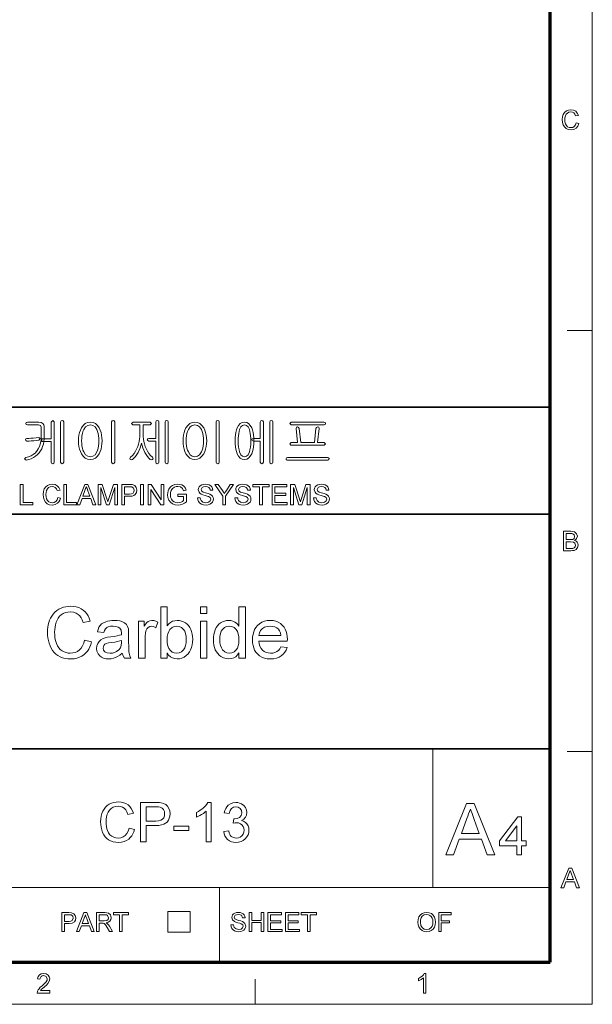
# Model space of a CAD drawing. Extents: x 8 to 292, y 8 to 202.
# Drawn here: x 241 to 292, y 8 to 95 of the extents above; entities that cross this region are included whole.
import ezdxf

# ---------------------------------------------------------------- set-up
doc = ezdxf.new("R2010")
doc.units = 0

msp = doc.modelspace()

# ---------------------------------------------------------------- linework, layer by layer
at = {"color": 11, "lineweight": 13}
for p, q in [((291.788, 7.5), (291.788, 202.012)), ((7.5, 7.5), (291.788, 7.5))]:
    msp.add_line(p, q, dxfattribs=at)
at = {"color": 150, "lineweight": 70}
for p, q in [((288.047, 11.241), (288.047, 198.272)), ((11.241, 11.241), (288.047, 11.241))]:
    msp.add_line(p, q, dxfattribs=at)
at = {"color": 7, "lineweight": 13, "ltscale": 0.05611}
for p, q in [((289.543, 67.35), (291.788, 67.35)), ((289.543, 29.944), (291.788, 29.944))]:
    msp.add_line(p, q, dxfattribs=at)
at = {"color": 7, "lineweight": 35}
for p, q in [((117.474, 60.517), (288.047, 60.517)), ((202.761, 51.041), (288.047, 51.041)), ((117.474, 30.193), (288.047, 30.193))]:
    msp.add_line(p, q, dxfattribs=at)
at = {"color": 7, "lineweight": 13, "ltscale": 0.307978}
msp.add_line((277.623, 17.874), (277.623, 30.193), dxfattribs=at)
at = {"color": 7, "lineweight": 13}
msp.add_line((202.761, 17.874), (288.047, 17.874), dxfattribs=at)
at = {"color": 7, "lineweight": 13, "ltscale": 0.165834}
msp.add_line((258.671, 11.241), (258.671, 17.874), dxfattribs=at)
at = {"color": 7, "lineweight": 13, "ltscale": 0.045576}
for p, q in [((254.104, 13.921), (254.104, 15.744)), ((256.091, 13.921), (256.091, 15.744))]:
    msp.add_line(p, q, dxfattribs=at)
at = {"color": 7, "lineweight": 13, "ltscale": 0.049662}
for p, q in [((254.104, 15.744), (256.091, 15.744)), ((254.104, 13.921), (256.091, 13.921))]:
    msp.add_line(p, q, dxfattribs=at)
at = {"color": 7, "lineweight": 13, "ltscale": 0.056109}
msp.add_line((261.862, 7.5), (261.862, 9.744), dxfattribs=at)
at = {"color": 7, "lineweight": 13}
for points in [[(290.356, 85.795), (290.596, 85.737), (290.498, 85.491), (290.344, 85.31), (290.141, 85.2), (289.898, 85.163), (289.651, 85.191), (289.454, 85.276), (289.304, 85.415), (289.194, 85.605), (289.127, 85.827), (289.105, 86.066), (289.13, 86.318), (289.204, 86.535), (289.325, 86.711), (289.487, 86.839), (289.68, 86.917), (289.891, 86.943), (290.121, 86.91), (290.311, 86.812), (290.455, 86.654), (290.548, 86.443), (290.308, 86.39), (290.239, 86.553), (290.146, 86.665), (290.026, 86.729), (289.879, 86.751), (289.709, 86.727), (289.57, 86.655), (289.465, 86.543), (289.396, 86.399), (289.358, 86.236), (289.345, 86.067), (289.361, 85.861), (289.406, 85.683), (289.484, 85.539), (289.596, 85.437), (289.73, 85.376), (289.875, 85.356), (290.044, 85.383), (290.184, 85.466), (290.29, 85.604)], [(242.65, 59.199), (241.629, 59.199), (241.522, 59.167), (241.49, 59.084), (241.522, 59.002), (241.632, 58.966), (242.598, 58.966), (242.787, 58.91), (242.843, 58.749), (242.843, 57.924), (242.833, 57.68), (242.803, 57.449), (242.753, 57.233), (242.683, 57.032), (242.593, 56.844), (242.483, 56.671), (242.327, 56.482), (242.149, 56.328), (241.949, 56.208), (241.728, 56.123), (241.485, 56.072), (241.35, 55.937), (241.504, 55.839), (241.741, 55.882), (241.96, 55.952), (242.164, 56.047), (242.35, 56.168), (242.52, 56.315), (242.674, 56.487), (242.793, 56.658), (242.894, 56.843), (242.976, 57.042), (243.04, 57.255), (243.086, 57.481), (243.114, 57.722), (243.123, 57.976), (243.123, 58.818), (243.089, 58.969), (242.988, 59.093), (242.836, 59.173)], [(243.73, 59.214), (243.73, 57.706), (242.89, 57.706), (242.89, 57.472), (243.73, 57.472), (243.73, 55.648), (243.773, 55.544), (243.867, 55.512), (243.962, 55.544), (244.01, 55.649), (244.01, 59.216), (243.867, 59.339)], [(244.85, 55.654), (244.85, 59.216), (244.801, 59.307), (244.71, 59.339), (244.613, 59.307), (244.57, 59.211), (244.57, 55.654), (244.613, 55.549), (244.71, 55.512), (244.801, 55.549)], [(247.213, 59.199), (246.974, 59.168), (246.761, 59.073), (246.576, 58.916), (246.418, 58.697), (246.324, 58.503), (246.25, 58.29), (246.198, 58.058), (246.167, 57.807), (246.156, 57.538), (246.167, 57.272), (246.198, 57.024), (246.25, 56.795), (246.324, 56.585), (246.418, 56.392), (246.576, 56.171), (246.761, 56.012), (246.974, 55.917), (247.213, 55.886), (247.448, 55.917), (247.656, 56.012), (247.839, 56.171), (247.994, 56.392), (248.089, 56.585), (248.162, 56.795), (248.214, 57.024), (248.246, 57.272), (248.256, 57.538), (248.246, 57.807), (248.214, 58.058), (248.162, 58.29), (248.089, 58.503), (247.994, 58.697), (247.839, 58.916), (247.656, 59.073), (247.448, 59.168)], [(247.211, 58.966), (247.436, 58.918), (247.628, 58.775), (247.785, 58.537), (247.854, 58.371), (247.907, 58.189), (247.946, 57.99), (247.969, 57.773), (247.976, 57.54), (247.969, 57.311), (247.946, 57.098), (247.907, 56.901), (247.854, 56.719), (247.785, 56.552), (247.628, 56.311), (247.436, 56.167), (247.211, 56.119), (246.98, 56.167), (246.785, 56.311), (246.627, 56.552), (246.559, 56.719), (246.505, 56.901), (246.467, 57.098), (246.444, 57.311), (246.436, 57.54), (246.444, 57.773), (246.467, 57.99), (246.505, 58.189), (246.559, 58.371), (246.627, 58.537), (246.785, 58.775), (246.98, 58.918)], [(249.376, 55.654), (249.376, 59.216), (249.33, 59.311), (249.236, 59.339), (249.139, 59.311), (249.096, 59.216), (249.096, 55.654), (249.139, 55.549), (249.236, 55.512), (249.33, 55.549)], [(252.526, 59.199), (251.001, 59.199), (250.873, 59.084), (250.996, 58.966), (251.616, 58.966), (251.616, 58.164), (251.609, 57.926), (251.585, 57.695), (251.547, 57.472), (251.492, 57.256), (251.423, 57.048), (251.338, 56.847), (251.223, 56.624), (251.094, 56.423), (250.95, 56.242), (250.791, 56.081), (250.727, 55.976), (250.759, 55.885), (250.841, 55.844), (250.946, 55.881), (251.083, 56.011), (251.212, 56.16), (251.334, 56.327), (251.447, 56.514), (251.553, 56.718), (251.64, 56.923), (251.709, 57.13), (251.758, 57.339), (251.804, 57.133), (251.87, 56.927), (251.955, 56.721), (252.06, 56.514), (252.169, 56.331), (252.284, 56.164), (252.406, 56.014), (252.534, 55.881), (252.635, 55.848), (252.73, 55.894), (252.776, 55.98), (252.73, 56.081), (252.565, 56.245), (252.417, 56.428), (252.285, 56.63), (252.17, 56.851), (252.086, 57.052), (252.018, 57.261), (251.965, 57.477), (251.927, 57.7), (251.904, 57.93), (251.896, 58.168), (251.896, 58.966), (252.526, 58.966), (252.635, 59.084)], [(253.016, 59.211), (253.016, 57.752), (252.404, 57.752), (252.305, 57.717), (252.27, 57.636), (252.305, 57.559), (252.409, 57.519), (253.016, 57.519), (253.016, 55.654), (253.059, 55.549), (253.156, 55.512), (253.25, 55.549), (253.296, 55.654), (253.296, 59.22), (253.25, 59.311), (253.156, 59.339), (253.059, 59.307)], [(254.136, 55.654), (254.136, 59.216), (254.088, 59.307), (253.996, 59.339), (253.9, 59.307), (253.856, 59.211), (253.856, 55.654), (253.9, 55.549), (253.996, 55.512), (254.088, 55.549)], [(256.499, 59.199), (256.26, 59.168), (256.048, 59.073), (255.863, 58.916), (255.705, 58.697), (255.61, 58.503), (255.537, 58.29), (255.485, 58.058), (255.453, 57.807), (255.443, 57.538), (255.453, 57.272), (255.485, 57.024), (255.537, 56.795), (255.61, 56.585), (255.705, 56.392), (255.863, 56.171), (256.048, 56.012), (256.26, 55.917), (256.499, 55.886), (256.735, 55.917), (256.943, 56.012), (257.125, 56.171), (257.281, 56.392), (257.375, 56.585), (257.449, 56.795), (257.501, 57.024), (257.532, 57.272), (257.543, 57.538), (257.532, 57.807), (257.501, 58.058), (257.449, 58.29), (257.375, 58.503), (257.281, 58.697), (257.125, 58.916), (256.943, 59.073), (256.735, 59.168)], [(256.497, 58.966), (256.723, 58.918), (256.915, 58.775), (257.072, 58.537), (257.141, 58.371), (257.194, 58.189), (257.232, 57.99), (257.255, 57.773), (257.263, 57.54), (257.255, 57.311), (257.232, 57.098), (257.194, 56.901), (257.141, 56.719), (257.072, 56.552), (256.915, 56.311), (256.723, 56.167), (256.497, 56.119), (256.267, 56.167), (256.072, 56.311), (255.914, 56.552), (255.845, 56.719), (255.792, 56.901), (255.753, 57.098), (255.731, 57.311), (255.723, 57.54), (255.731, 57.773), (255.753, 57.99), (255.792, 58.189), (255.845, 58.371), (255.914, 58.537), (256.072, 58.775), (256.267, 58.918)], [(258.663, 55.654), (258.663, 59.216), (258.616, 59.311), (258.523, 59.339), (258.425, 59.311), (258.383, 59.216), (258.383, 55.654), (258.425, 55.549), (258.523, 55.512), (258.616, 55.549)], [(260.901, 59.199), (260.703, 59.168), (260.53, 59.073), (260.382, 58.916), (260.258, 58.697), (260.188, 58.507), (260.133, 58.296), (260.094, 58.064), (260.071, 57.812), (260.063, 57.538), (260.071, 57.268), (260.094, 57.018), (260.133, 56.789), (260.188, 56.58), (260.258, 56.392), (260.382, 56.171), (260.53, 56.012), (260.703, 55.917), (260.901, 55.886), (261.098, 55.917), (261.27, 56.012), (261.419, 56.171), (261.542, 56.392), (261.615, 56.58), (261.671, 56.789), (261.711, 57.018), (261.735, 57.268), (261.743, 57.538), (261.735, 57.812), (261.711, 58.064), (261.671, 58.296), (261.615, 58.507), (261.542, 58.697), (261.419, 58.916), (261.27, 59.073), (261.098, 59.168)], [(260.901, 58.966), (261.075, 58.918), (261.219, 58.775), (261.332, 58.537), (261.379, 58.377), (261.416, 58.198), (261.442, 57.998), (261.458, 57.779), (261.463, 57.54), (261.455, 57.25), (261.43, 56.989), (261.389, 56.756), (261.332, 56.552), (261.219, 56.311), (261.075, 56.167), (260.901, 56.119), (260.725, 56.167), (260.581, 56.311), (260.469, 56.552), (260.414, 56.756), (260.374, 56.989), (260.351, 57.25), (260.343, 57.54), (260.348, 57.778), (260.363, 57.996), (260.388, 58.196), (260.424, 58.376), (260.469, 58.537), (260.581, 58.775), (260.725, 58.918)], [(262.303, 59.211), (262.303, 57.752), (261.691, 57.752), (261.592, 57.717), (261.556, 57.636), (261.592, 57.559), (261.695, 57.519), (262.303, 57.519), (262.303, 55.654), (262.345, 55.549), (262.443, 55.512), (262.536, 55.549), (262.583, 55.654), (262.583, 59.22), (262.536, 59.311), (262.443, 59.339), (262.345, 59.307)], [(263.423, 55.654), (263.423, 59.216), (263.375, 59.307), (263.283, 59.339), (263.187, 59.307), (263.143, 59.211), (263.143, 55.654), (263.187, 55.549), (263.283, 55.512), (263.375, 55.549)], [(267.958, 59.199), (265.039, 59.199), (264.916, 59.082), (265.039, 58.966), (267.976, 58.966), (268.063, 59.006), (268.09, 59.082), (268.057, 59.163)], [(267.969, 57.379), (267.39, 57.379), (267.53, 58.635), (267.491, 58.746), (267.399, 58.779), (267.298, 58.732), (267.25, 58.637), (267.11, 57.379), (265.896, 57.379), (265.756, 58.637), (265.699, 58.732), (265.599, 58.779), (265.51, 58.747), (265.476, 58.64), (265.616, 57.379), (265.037, 57.379), (264.916, 57.264), (265.021, 57.146), (267.98, 57.146), (268.09, 57.264)], [(242.623, 57.846), (242.388, 57.816), (242.14, 57.788), (241.93, 57.768), (241.745, 57.756), (241.584, 57.752), (241.475, 57.717), (241.443, 57.636), (241.475, 57.559), (241.584, 57.519), (241.768, 57.523), (241.967, 57.535), (242.182, 57.555), (242.429, 57.582), (242.65, 57.612), (242.76, 57.757)], [(268.274, 56.072), (264.727, 56.072), (264.626, 56.04), (264.59, 55.958), (264.612, 55.875), (264.69, 55.839), (268.311, 55.839), (268.389, 55.875), (268.416, 55.958), (268.375, 56.04)], [(240.994, 51.866), (240.994, 53.666), (241.244, 53.666), (241.244, 52.066), (242.119, 52.066), (242.119, 51.866)], [(244.319, 52.497), (244.569, 52.437), (244.507, 52.259), (244.42, 52.111), (244.307, 51.993), (244.096, 51.879), (243.843, 51.841), (243.586, 51.87), (243.382, 51.958), (243.226, 52.102), (243.112, 52.299), (243.042, 52.531), (243.019, 52.779), (243.045, 53.041), (243.122, 53.266), (243.247, 53.449), (243.416, 53.583), (243.617, 53.664), (243.836, 53.691), (244.075, 53.656), (244.272, 53.554), (244.423, 53.39), (244.519, 53.171), (244.269, 53.116), (244.198, 53.285), (244.101, 53.401), (243.976, 53.468), (243.824, 53.491), (243.647, 53.466), (243.503, 53.391), (243.393, 53.275), (243.321, 53.125), (243.282, 52.955), (243.269, 52.78), (243.285, 52.566), (243.333, 52.38), (243.414, 52.231), (243.53, 52.125), (243.669, 52.062), (243.82, 52.041), (243.995, 52.069), (244.141, 52.156), (244.251, 52.298)], [(244.844, 51.866), (244.844, 53.666), (245.094, 53.666), (245.094, 52.066), (245.969, 52.066), (245.969, 51.866)], [(246.005, 51.866), (246.719, 53.666), (246.994, 53.666), (247.708, 51.866), (247.444, 51.866), (247.242, 52.416), (246.471, 52.416), (246.269, 51.866)], [(246.544, 52.616), (247.168, 52.616), (246.991, 53.101), (246.915, 53.305), (246.857, 53.466), (246.796, 53.3), (246.734, 53.132)], [(247.898, 51.866), (247.898, 53.666), (248.269, 53.666), (248.678, 52.399), (248.727, 52.244), (248.76, 52.133), (248.797, 52.254), (248.85, 52.421), (249.255, 53.666), (249.623, 53.666), (249.623, 51.866), (249.373, 51.866), (249.373, 53.391), (248.884, 51.866), (248.633, 51.866), (248.148, 53.391), (248.148, 51.866)], [(249.998, 51.866), (249.998, 53.666), (250.665, 53.666), (250.82, 53.661), (250.934, 53.649), (251.152, 53.566), (251.294, 53.395), (251.348, 53.154), (251.313, 52.945), (251.206, 52.772), (251.087, 52.685), (250.916, 52.633), (250.695, 52.616), (250.248, 52.616), (250.248, 51.866)], [(250.248, 52.816), (250.692, 52.816), (250.881, 52.837), (251.005, 52.902), (251.075, 53.007), (251.098, 53.147), (251.043, 53.342), (250.9, 53.449), (250.688, 53.466), (250.248, 53.466)], [(251.673, 51.866), (251.673, 53.666), (251.923, 53.666), (251.923, 51.866)], [(252.348, 51.866), (252.348, 53.666), (252.613, 53.666), (253.498, 52.306), (253.498, 53.666), (253.748, 53.666), (253.748, 51.866), (253.483, 51.866), (252.598, 53.225), (252.598, 51.866)], [(254.973, 52.591), (254.973, 52.791), (255.748, 52.791), (255.748, 52.122), (255.569, 51.999), (255.383, 51.911), (255.193, 51.858), (254.998, 51.841), (254.743, 51.869), (254.513, 51.953), (254.322, 52.091), (254.184, 52.28), (254.101, 52.506), (254.073, 52.757), (254.085, 52.927), (254.122, 53.09), (254.183, 53.245), (254.318, 53.442), (254.501, 53.581), (254.724, 53.663), (254.979, 53.691), (255.166, 53.675), (255.333, 53.628), (255.475, 53.554), (255.582, 53.455), (255.661, 53.326), (255.719, 53.164), (255.489, 53.106), (255.39, 53.32), (255.219, 53.444), (254.974, 53.491), (254.823, 53.478), (254.694, 53.441), (254.504, 53.309), (254.391, 53.13), (254.34, 52.955), (254.323, 52.766), (254.343, 52.544), (254.405, 52.361), (254.506, 52.219), (254.644, 52.119), (254.806, 52.06), (254.977, 52.041), (255.129, 52.056), (255.277, 52.103), (255.405, 52.168), (255.498, 52.237), (255.498, 52.591)], [(256.723, 52.491), (256.973, 52.491), (256.998, 52.357), (257.043, 52.25), (257.214, 52.099), (257.338, 52.055), (257.476, 52.041), (257.703, 52.084), (257.85, 52.205), (257.898, 52.361), (257.852, 52.502), (257.699, 52.605), (257.59, 52.641), (257.398, 52.694), (257.198, 52.752), (257.062, 52.807), (256.946, 52.882), (256.863, 52.973), (256.798, 53.196), (256.817, 53.328), (256.875, 53.45), (256.969, 53.554), (257.099, 53.629), (257.255, 53.675), (257.426, 53.691), (257.613, 53.675), (257.777, 53.628), (257.911, 53.55), (258.01, 53.442), (258.073, 53.312), (258.098, 53.166), (257.848, 53.166), (257.81, 53.307), (257.731, 53.408), (257.607, 53.47), (257.436, 53.491), (257.261, 53.471), (257.141, 53.411), (257.048, 53.218), (257.114, 53.057), (257.23, 52.993), (257.451, 52.928), (257.683, 52.866), (257.834, 52.813), (257.974, 52.731), (258.071, 52.631), (258.129, 52.512), (258.148, 52.376), (258.128, 52.238), (258.066, 52.107), (257.966, 51.995), (257.831, 51.911), (257.668, 51.858), (257.486, 51.841), (257.263, 51.86), (257.079, 51.916), (256.932, 52.012), (256.821, 52.145), (256.75, 52.308)], [(258.973, 51.866), (258.973, 52.628), (258.273, 53.666), (258.569, 53.666), (258.934, 53.124), (259.029, 52.983), (259.113, 52.859), (259.188, 52.978), (259.289, 53.135), (259.627, 53.666), (259.923, 53.666), (259.223, 52.628), (259.223, 51.866)], [(260.048, 52.491), (260.298, 52.491), (260.323, 52.357), (260.368, 52.25), (260.539, 52.099), (260.663, 52.055), (260.801, 52.041), (261.028, 52.084), (261.175, 52.205), (261.223, 52.361), (261.177, 52.502), (261.024, 52.605), (260.915, 52.641), (260.723, 52.694), (260.523, 52.752), (260.387, 52.807), (260.271, 52.882), (260.188, 52.973), (260.123, 53.196), (260.142, 53.328), (260.2, 53.45), (260.294, 53.554), (260.424, 53.629), (260.58, 53.675), (260.751, 53.691), (260.938, 53.675), (261.102, 53.628), (261.236, 53.55), (261.335, 53.442), (261.398, 53.312), (261.423, 53.166), (261.173, 53.166), (261.135, 53.307), (261.056, 53.408), (260.932, 53.47), (260.761, 53.491), (260.586, 53.471), (260.466, 53.411), (260.373, 53.218), (260.439, 53.057), (260.555, 52.993), (260.776, 52.928), (261.008, 52.866), (261.159, 52.813), (261.299, 52.731), (261.396, 52.631), (261.454, 52.512), (261.473, 52.376), (261.452, 52.238), (261.391, 52.107), (261.291, 51.995), (261.156, 51.911), (260.993, 51.858), (260.811, 51.841), (260.588, 51.86), (260.404, 51.916), (260.257, 52.012), (260.146, 52.145), (260.075, 52.308)], [(262.248, 51.866), (262.248, 53.466), (261.648, 53.466), (261.648, 53.666), (263.098, 53.666), (263.098, 53.466), (262.498, 53.466), (262.498, 51.866)], [(263.348, 51.866), (263.348, 53.666), (264.648, 53.666), (264.648, 53.466), (263.598, 53.466), (263.598, 52.891), (264.573, 52.891), (264.573, 52.691), (263.598, 52.691), (263.598, 52.066), (264.698, 52.066), (264.698, 51.866)], [(264.998, 51.866), (264.998, 53.666), (265.369, 53.666), (265.778, 52.399), (265.827, 52.244), (265.86, 52.133), (265.897, 52.254), (265.95, 52.421), (266.355, 53.666), (266.723, 53.666), (266.723, 51.866), (266.473, 51.866), (266.473, 53.391), (265.984, 51.866), (265.733, 51.866), (265.248, 53.391), (265.248, 51.866)], [(267.023, 52.491), (267.273, 52.491), (267.298, 52.357), (267.343, 52.25), (267.514, 52.099), (267.638, 52.055), (267.776, 52.041), (268.003, 52.084), (268.15, 52.205), (268.198, 52.361), (268.152, 52.502), (267.999, 52.605), (267.89, 52.641), (267.698, 52.694), (267.498, 52.752), (267.362, 52.807), (267.246, 52.882), (267.163, 52.973), (267.098, 53.196), (267.117, 53.328), (267.175, 53.45), (267.269, 53.554), (267.399, 53.629), (267.555, 53.675), (267.726, 53.691), (267.913, 53.675), (268.077, 53.628), (268.211, 53.55), (268.31, 53.442), (268.373, 53.312), (268.398, 53.166), (268.148, 53.166), (268.11, 53.307), (268.031, 53.408), (267.907, 53.47), (267.736, 53.491), (267.561, 53.471), (267.441, 53.411), (267.348, 53.218), (267.414, 53.057), (267.53, 52.993), (267.751, 52.928), (267.983, 52.866), (268.134, 52.813), (268.274, 52.731), (268.371, 52.631), (268.429, 52.512), (268.448, 52.376), (268.427, 52.238), (268.366, 52.107), (268.266, 51.995), (268.131, 51.911), (267.968, 51.858), (267.786, 51.841), (267.563, 51.86), (267.379, 51.916), (267.232, 52.012), (267.121, 52.145), (267.05, 52.308)], [(289.233, 47.781), (289.233, 49.513), (289.884, 49.513), (290.063, 49.5), (290.203, 49.46), (290.391, 49.297), (290.459, 49.066), (290.395, 48.855), (290.315, 48.765), (290.203, 48.695), (290.343, 48.633), (290.446, 48.539), (290.51, 48.419), (290.532, 48.279), (290.48, 48.055), (290.354, 47.895), (290.166, 47.81), (290.04, 47.788), (289.888, 47.781)], [(289.473, 48.767), (289.836, 48.767), (290.048, 48.789), (290.176, 48.88), (290.219, 49.04), (290.179, 49.2), (290.064, 49.295), (289.963, 49.314), (289.809, 49.32), (289.473, 49.32)], [(289.473, 47.973), (289.893, 47.973), (290.044, 47.982), (290.173, 48.029), (290.258, 48.127), (290.291, 48.274), (290.242, 48.444), (290.107, 48.545), (289.861, 48.575), (289.473, 48.575)], [(246.696, 39.837), (247.328, 39.686), (247.258, 39.45), (247.172, 39.234), (247.069, 39.038), (246.951, 38.86), (246.816, 38.702), (246.664, 38.564), (246.464, 38.425), (246.247, 38.316), (246.013, 38.239), (245.761, 38.193), (245.493, 38.177), (245.217, 38.189), (244.962, 38.225), (244.729, 38.284), (244.518, 38.368), (244.327, 38.475), (244.156, 38.605), (244.003, 38.756), (243.866, 38.928), (243.747, 39.122), (243.644, 39.337), (243.56, 39.566), (243.494, 39.802), (243.447, 40.044), (243.419, 40.293), (243.41, 40.549), (243.417, 40.78), (243.439, 41), (243.475, 41.211), (243.526, 41.411), (243.591, 41.601), (243.671, 41.782), (243.784, 41.982), (243.915, 42.162), (244.064, 42.322), (244.23, 42.461), (244.414, 42.581), (244.61, 42.679), (244.815, 42.755), (245.027, 42.81), (245.247, 42.843), (245.474, 42.854), (245.728, 42.84), (245.966, 42.798), (246.186, 42.73), (246.39, 42.633), (246.578, 42.509), (246.746, 42.36), (246.892, 42.189), (247.017, 41.995), (247.12, 41.779), (247.201, 41.54), (246.569, 41.401), (246.488, 41.632), (246.39, 41.829), (246.275, 41.992), (246.144, 42.122), (245.942, 42.248), (245.709, 42.323), (245.444, 42.348), (245.211, 42.332), (244.998, 42.285), (244.805, 42.207), (244.632, 42.097), (244.481, 41.961), (244.355, 41.803), (244.252, 41.624), (244.174, 41.424), (244.116, 41.211), (244.075, 40.995), (244.05, 40.775), (244.042, 40.553), (244.048, 40.327), (244.067, 40.113), (244.099, 39.911), (244.144, 39.72), (244.202, 39.542), (244.293, 39.34), (244.407, 39.165), (244.543, 39.017), (244.701, 38.897), (244.873, 38.803), (245.053, 38.736), (245.24, 38.696), (245.434, 38.683), (245.664, 38.701), (245.876, 38.755), (246.07, 38.846), (246.245, 38.974), (246.398, 39.137), (246.524, 39.335), (246.624, 39.568)], [(254.026, 38.24), (253.458, 38.24), (253.458, 42.79), (254.026, 42.79), (254.026, 41.101), (254.174, 41.277), (254.337, 41.414), (254.516, 41.512), (254.71, 41.57), (254.92, 41.59), (255.117, 41.576), (255.307, 41.536), (255.49, 41.468), (255.658, 41.376), (255.805, 41.263), (255.932, 41.127), (256.039, 40.971), (256.129, 40.794), (256.203, 40.597), (256.258, 40.385), (256.29, 40.164), (256.301, 39.933), (256.29, 39.664), (256.256, 39.416), (256.199, 39.189), (256.12, 38.983), (256.018, 38.799), (255.894, 38.635), (255.725, 38.47), (255.542, 38.342), (255.346, 38.251), (255.138, 38.196), (254.916, 38.177), (254.699, 38.199), (254.502, 38.263), (254.324, 38.37), (254.165, 38.52), (254.026, 38.713)], [(256.996, 42.222), (256.996, 42.79), (257.565, 42.79), (257.565, 42.222)], [(260.409, 38.24), (260.409, 38.717), (260.275, 38.523), (260.119, 38.372), (259.94, 38.264), (259.737, 38.199), (259.512, 38.177), (259.264, 38.201), (259.029, 38.273), (258.808, 38.392), (258.657, 38.511), (258.523, 38.65), (258.408, 38.811), (258.311, 38.993), (258.233, 39.193), (258.178, 39.408), (258.145, 39.637), (258.134, 39.881), (258.144, 40.119), (258.175, 40.347), (258.225, 40.563), (258.296, 40.767), (258.388, 40.955), (258.499, 41.119), (258.631, 41.26), (258.784, 41.377), (258.951, 41.47), (259.128, 41.537), (259.314, 41.576), (259.51, 41.59), (259.699, 41.574), (259.874, 41.528), (260.035, 41.452), (260.179, 41.351), (260.303, 41.232), (260.409, 41.094), (260.409, 42.79), (260.978, 42.79), (260.978, 38.24)], [(250.045, 38.683), (249.836, 38.516), (249.637, 38.385), (249.448, 38.291), (249.259, 38.228), (249.061, 38.19), (248.854, 38.177), (248.608, 38.194), (248.392, 38.243), (248.207, 38.325), (248.051, 38.44), (247.895, 38.632), (247.801, 38.856), (247.77, 39.113), (247.797, 39.343), (247.876, 39.552), (247.999, 39.731), (248.154, 39.87), (248.337, 39.976), (248.541, 40.052), (248.74, 40.094), (249.019, 40.135), (249.323, 40.177), (249.585, 40.223), (249.803, 40.272), (249.979, 40.326), (249.982, 40.461), (249.944, 40.731), (249.831, 40.908), (249.672, 41.006), (249.47, 41.065), (249.224, 41.084), (248.994, 41.07), (248.809, 41.028), (248.667, 40.959), (248.558, 40.854), (248.47, 40.706), (248.402, 40.515), (247.833, 40.579), (247.894, 40.797), (247.976, 40.985), (248.08, 41.143), (248.212, 41.275), (248.377, 41.385), (248.577, 41.474), (248.746, 41.524), (248.928, 41.561), (249.122, 41.582), (249.33, 41.59), (249.596, 41.579), (249.826, 41.545), (250.02, 41.489), (250.251, 41.376), (250.411, 41.237), (250.517, 41.065), (250.586, 40.853), (250.607, 40.657), (250.614, 40.355), (250.614, 39.649), (250.616, 39.312), (250.623, 39.038), (250.635, 38.828), (250.652, 38.681), (250.709, 38.456), (250.803, 38.24), (250.235, 38.24), (250.114, 38.446)], [(251.499, 38.24), (251.499, 41.527), (252.004, 41.527), (252.004, 41.087), (252.121, 41.269), (252.231, 41.404), (252.335, 41.492), (252.495, 41.565), (252.67, 41.59), (252.846, 41.572), (253.025, 41.52), (253.205, 41.434), (253.023, 40.925), (252.835, 41.044), (252.648, 41.084), (252.489, 41.056), (252.346, 40.972), (252.231, 40.838), (252.154, 40.661), (252.106, 40.452), (252.077, 40.231), (252.067, 39.997), (252.067, 38.24)], [(256.996, 38.24), (256.996, 41.527), (257.565, 41.527), (257.565, 38.24)], [(264.13, 39.252), (264.688, 39.188), (264.604, 38.961), (264.49, 38.761), (264.346, 38.588), (264.172, 38.442), (263.971, 38.326), (263.744, 38.243), (263.49, 38.194), (263.21, 38.177), (262.928, 38.195), (262.67, 38.248), (262.436, 38.336), (262.227, 38.46), (262.042, 38.619), (261.91, 38.776), (261.802, 38.952), (261.718, 39.149), (261.658, 39.365), (261.622, 39.6), (261.61, 39.856), (261.622, 40.12), (261.658, 40.364), (261.719, 40.587), (261.804, 40.79), (261.913, 40.973), (262.046, 41.135), (262.231, 41.298), (262.437, 41.426), (262.663, 41.517), (262.911, 41.572), (263.179, 41.59), (263.438, 41.572), (263.678, 41.519), (263.898, 41.43), (264.098, 41.307), (264.279, 41.147), (264.41, 40.99), (264.516, 40.813), (264.599, 40.615), (264.659, 40.398), (264.694, 40.16), (264.706, 39.903), (264.703, 39.757), (262.178, 39.757), (262.211, 39.512), (262.275, 39.298), (262.371, 39.113), (262.5, 38.96), (262.653, 38.839), (262.825, 38.752), (263.014, 38.7), (263.221, 38.683), (263.425, 38.698), (263.608, 38.743), (263.77, 38.819), (263.911, 38.927), (264.031, 39.071)], [(254.026, 39.907), (254.036, 39.645), (254.065, 39.422), (254.113, 39.238), (254.181, 39.093), (254.319, 38.913), (254.48, 38.785), (254.662, 38.708), (254.868, 38.683), (255.091, 38.716), (255.294, 38.817), (255.476, 38.985), (255.588, 39.155), (255.668, 39.361), (255.716, 39.605), (255.733, 39.886), (255.717, 40.173), (255.671, 40.419), (255.594, 40.626), (255.487, 40.792), (255.311, 40.954), (255.113, 41.052), (254.891, 41.084), (254.667, 41.051), (254.465, 40.95), (254.283, 40.782), (254.171, 40.614), (254.09, 40.412), (254.042, 40.177)], [(258.703, 39.882), (258.719, 39.6), (258.767, 39.355), (258.847, 39.149), (258.959, 38.981), (259.141, 38.815), (259.343, 38.716), (259.565, 38.683), (259.788, 38.714), (259.987, 38.809), (260.163, 38.968), (260.271, 39.129), (260.347, 39.328), (260.394, 39.564), (260.409, 39.838), (260.393, 40.139), (260.346, 40.396), (260.268, 40.611), (260.158, 40.783), (259.978, 40.95), (259.772, 41.051), (259.541, 41.084), (259.315, 41.052), (259.116, 40.956), (258.943, 40.795), (258.838, 40.629), (258.763, 40.422), (258.718, 40.173)], [(262.178, 40.263), (264.137, 40.263), (264.095, 40.483), (264.02, 40.664), (263.912, 40.804), (263.76, 40.926), (263.586, 41.014), (263.392, 41.067), (263.176, 41.084), (262.918, 41.059), (262.688, 40.985), (262.487, 40.861), (262.329, 40.695), (262.226, 40.495)], [(249.982, 39.82), (249.816, 39.768), (249.614, 39.719), (249.375, 39.675), (249.099, 39.635), (248.814, 39.588), (248.627, 39.536), (248.505, 39.469), (248.414, 39.376), (248.339, 39.142), (248.38, 38.962), (248.502, 38.814), (248.704, 38.716), (248.981, 38.683), (249.181, 38.698), (249.366, 38.743), (249.536, 38.818), (249.746, 38.971), (249.892, 39.164), (249.957, 39.365), (249.979, 39.644)], [(250.649, 23.152), (251.136, 23.035), (251.07, 22.82), (250.986, 22.626), (250.884, 22.453), (250.763, 22.302), (250.625, 22.172), (250.431, 22.042), (250.216, 21.949), (249.98, 21.893), (249.724, 21.875), (249.461, 21.889), (249.224, 21.932), (249.013, 22.004), (248.828, 22.104), (248.665, 22.231), (248.524, 22.384), (248.403, 22.563), (248.302, 22.767), (248.223, 22.988), (248.167, 23.217), (248.133, 23.454), (248.122, 23.699), (248.134, 23.962), (248.172, 24.208), (248.235, 24.437), (248.323, 24.648), (248.434, 24.838), (248.566, 25.003), (248.719, 25.145), (248.894, 25.262), (249.084, 25.354), (249.283, 25.42), (249.492, 25.459), (249.71, 25.472), (249.952, 25.455), (250.174, 25.406), (250.376, 25.323), (250.559, 25.207), (250.718, 25.061), (250.851, 24.888), (250.958, 24.688), (251.038, 24.462), (250.552, 24.355), (250.466, 24.585), (250.357, 24.77), (250.225, 24.909), (250.07, 25.006), (249.89, 25.064), (249.686, 25.083), (249.451, 25.062), (249.243, 24.997), (249.062, 24.89), (248.911, 24.747), (248.794, 24.574), (248.71, 24.372), (248.653, 24.153), (248.619, 23.93), (248.608, 23.702), (248.615, 23.486), (248.639, 23.285), (248.677, 23.098), (248.731, 22.924), (248.829, 22.722), (248.956, 22.556), (249.115, 22.428), (249.293, 22.337), (249.481, 22.282), (249.679, 22.264), (249.912, 22.289), (250.12, 22.363), (250.303, 22.487), (250.455, 22.661), (250.571, 22.882)], [(251.67, 21.923), (251.67, 25.423), (252.968, 25.423), (253.178, 25.42), (253.352, 25.409), (253.491, 25.391), (253.723, 25.329), (253.915, 25.23), (254.07, 25.087), (254.191, 24.898), (254.269, 24.674), (254.295, 24.428), (254.278, 24.217), (254.226, 24.023), (254.14, 23.846), (254.02, 23.686), (253.892, 23.576), (253.729, 23.491), (253.53, 23.43), (253.296, 23.394), (253.026, 23.382), (252.156, 23.382), (252.156, 21.923)], [(257.941, 21.923), (257.504, 21.923), (257.504, 24.651), (257.387, 24.553), (257.249, 24.454), (257.089, 24.356), (256.924, 24.266), (256.771, 24.192), (256.629, 24.134), (256.629, 24.548), (256.806, 24.637), (256.972, 24.735), (257.127, 24.842), (257.27, 24.957), (257.436, 25.116), (257.565, 25.271), (257.659, 25.423), (257.941, 25.423)], [(259.059, 22.847), (259.497, 22.896), (259.554, 22.693), (259.631, 22.531), (259.728, 22.412), (259.916, 22.301), (260.16, 22.264), (260.358, 22.286), (260.527, 22.354), (260.668, 22.466), (260.773, 22.612), (260.837, 22.779), (260.858, 22.967), (260.837, 23.146), (260.775, 23.303), (260.671, 23.438), (260.534, 23.541), (260.376, 23.603), (260.195, 23.623), (260.062, 23.612), (259.901, 23.576), (259.947, 23.965), (260.013, 23.96), (260.251, 23.994), (260.463, 24.096), (260.613, 24.269), (260.663, 24.516), (260.626, 24.721), (260.515, 24.887), (260.345, 24.998), (260.132, 25.035), (259.919, 24.998), (259.744, 24.889), (259.617, 24.706), (259.545, 24.451), (259.108, 24.5), (259.158, 24.707), (259.232, 24.89), (259.33, 25.048), (259.451, 25.181), (259.644, 25.316), (259.867, 25.397), (260.118, 25.423), (260.296, 25.41), (260.465, 25.369), (260.624, 25.302), (260.828, 25.158), (260.978, 24.97), (261.07, 24.753), (261.101, 24.523), (261.07, 24.309), (260.98, 24.115), (260.83, 23.95), (260.622, 23.822), (260.813, 23.758), (260.977, 23.659), (261.113, 23.526), (261.214, 23.364), (261.275, 23.177), (261.295, 22.965), (261.275, 22.746), (261.214, 22.544), (261.112, 22.359), (260.969, 22.192), (260.795, 22.053), (260.6, 21.954), (260.383, 21.895), (260.145, 21.875), (259.929, 21.892), (259.733, 21.942), (259.556, 22.027), (259.398, 22.146), (259.265, 22.291), (259.165, 22.456), (259.096, 22.642)], [(252.156, 23.771), (253.021, 23.771), (253.279, 23.789), (253.482, 23.846), (253.629, 23.94), (253.729, 24.068), (253.789, 24.226), (253.809, 24.415), (253.783, 24.621), (253.703, 24.795), (253.58, 24.926), (253.424, 25.003), (253.265, 25.027), (253.012, 25.035), (252.156, 25.035)], [(278.795, 20.779), (280.607, 25.348), (281.307, 25.348), (283.12, 20.779), (282.449, 20.779), (281.937, 22.175), (279.978, 22.175), (279.466, 20.779)], [(280.165, 22.682), (281.749, 22.682), (281.297, 23.915), (281.197, 24.188), (281.106, 24.434), (281.027, 24.651), (280.957, 24.84), (280.881, 24.631), (280.803, 24.421), (280.725, 24.208), (280.647, 23.994)], [(285.071, 20.779), (285.071, 21.588), (283.548, 21.588), (283.548, 22.016), (285.166, 24.158), (285.499, 24.158), (285.499, 22.016), (285.928, 22.016), (285.928, 21.588), (285.499, 21.588), (285.499, 20.779)], [(254.636, 22.944), (254.636, 23.333), (255.948, 23.333), (255.948, 22.944)], [(285.071, 22.016), (285.071, 23.338), (284.072, 22.016)], [(289.002, 17.856), (289.689, 19.588), (289.955, 19.588), (290.642, 17.856), (290.387, 17.856), (290.193, 18.385), (289.451, 18.385), (289.257, 17.856)], [(289.522, 18.578), (290.122, 18.578), (289.951, 19.045), (289.878, 19.241), (289.822, 19.395), (289.764, 19.237), (289.704, 19.075)], [(244.675, 13.973), (244.675, 15.64), (245.293, 15.64), (245.542, 15.625), (245.744, 15.548), (245.875, 15.39), (245.925, 15.166), (245.892, 14.973), (245.794, 14.812), (245.61, 14.704), (245.32, 14.668), (244.906, 14.668), (244.906, 13.973)], [(244.906, 14.853), (245.318, 14.853), (245.492, 14.873), (245.608, 14.934), (245.693, 15.16), (245.643, 15.341), (245.51, 15.44), (245.314, 15.455), (244.906, 15.455)], [(245.981, 13.973), (246.642, 15.64), (246.898, 15.64), (247.559, 13.973), (247.314, 13.973), (247.127, 14.483), (246.413, 14.483), (246.226, 13.973)], [(246.481, 14.668), (247.059, 14.668), (246.894, 15.117), (246.824, 15.307), (246.77, 15.455), (246.714, 15.302), (246.657, 15.146)], [(247.758, 13.973), (247.758, 15.64), (248.486, 15.64), (248.674, 15.629), (248.81, 15.596), (248.988, 15.438), (249.038, 15.319), (249.054, 15.188), (249.027, 15.026), (248.944, 14.891), (248.804, 14.792), (248.605, 14.737), (248.733, 14.654), (248.824, 14.554), (248.909, 14.43), (249.186, 13.973), (248.919, 13.973), (248.708, 14.323), (248.624, 14.456), (248.556, 14.554), (248.448, 14.664), (248.352, 14.706), (248.234, 14.714), (247.989, 14.714), (247.989, 13.973)], [(247.989, 14.899), (248.443, 14.899), (248.665, 14.931), (248.783, 15.032), (248.823, 15.182), (248.744, 15.378), (248.642, 15.436), (248.495, 15.455), (247.989, 15.455)], [(249.811, 13.973), (249.811, 15.455), (249.255, 15.455), (249.255, 15.64), (250.598, 15.64), (250.598, 15.455), (250.043, 15.455), (250.043, 13.973)], [(259.694, 14.552), (259.926, 14.552), (259.991, 14.33), (260.15, 14.189), (260.392, 14.135), (260.602, 14.176), (260.738, 14.288), (260.783, 14.432), (260.74, 14.563), (260.598, 14.658), (260.497, 14.692), (260.32, 14.74), (260.134, 14.794), (260.009, 14.845), (259.824, 14.999), (259.764, 15.206), (259.835, 15.441), (259.922, 15.537), (260.043, 15.607), (260.187, 15.649), (260.346, 15.663), (260.519, 15.649), (260.67, 15.605), (260.795, 15.533), (260.886, 15.434), (260.945, 15.313), (260.968, 15.177), (260.736, 15.177), (260.628, 15.402), (260.514, 15.459), (260.355, 15.478), (260.193, 15.46), (260.081, 15.404), (259.995, 15.226), (260.056, 15.077), (260.164, 15.018), (260.368, 14.957), (260.583, 14.9), (260.723, 14.85), (260.853, 14.775), (260.943, 14.682), (261.014, 14.446), (260.995, 14.318), (260.938, 14.197), (260.846, 14.093), (260.721, 14.015), (260.57, 13.966), (260.401, 13.95), (260.195, 13.968), (260.024, 14.02), (259.888, 14.109), (259.786, 14.232), (259.72, 14.383)], [(261.315, 13.973), (261.315, 15.64), (261.547, 15.64), (261.547, 14.946), (262.38, 14.946), (262.38, 15.64), (262.612, 15.64), (262.612, 13.973), (262.38, 13.973), (262.38, 14.76), (261.547, 14.76), (261.547, 13.973)], [(262.982, 13.973), (262.982, 15.64), (264.186, 15.64), (264.186, 15.455), (263.214, 15.455), (263.214, 14.922), (264.117, 14.922), (264.117, 14.737), (263.214, 14.737), (263.214, 14.158), (264.232, 14.158), (264.232, 13.973)], [(264.533, 13.973), (264.533, 15.64), (265.737, 15.64), (265.737, 15.455), (264.765, 15.455), (264.765, 14.922), (265.668, 14.922), (265.668, 14.737), (264.765, 14.737), (264.765, 14.158), (265.784, 14.158), (265.784, 13.973)], [(266.501, 13.973), (266.501, 15.455), (265.946, 15.455), (265.946, 15.64), (267.289, 15.64), (267.289, 15.455), (266.733, 15.455), (266.733, 13.973)], [(276.294, 14.785), (276.318, 15.04), (276.392, 15.255), (276.514, 15.43), (276.675, 15.56), (276.864, 15.637), (277.082, 15.663), (277.299, 15.636), (277.493, 15.554), (277.654, 15.423), (277.772, 15.248), (277.844, 15.039), (277.868, 14.804), (277.843, 14.565), (277.767, 14.353), (277.645, 14.179), (277.481, 14.052), (277.288, 13.976), (277.081, 13.95), (276.861, 13.978), (276.665, 14.063), (276.505, 14.196), (276.388, 14.371), (276.317, 14.572)], [(276.525, 14.782), (276.565, 14.513), (276.683, 14.308), (276.862, 14.179), (277.08, 14.135), (277.301, 14.179), (277.48, 14.31), (277.567, 14.443), (277.619, 14.608), (277.637, 14.806), (277.62, 14.996), (277.57, 15.16), (277.487, 15.294), (277.373, 15.395), (277.236, 15.457), (277.083, 15.478), (276.871, 15.438), (276.69, 15.318), (276.599, 15.187), (276.544, 15.008)], [(278.146, 13.973), (278.146, 15.64), (279.257, 15.64), (279.257, 15.455), (278.378, 15.455), (278.378, 14.922), (279.118, 14.922), (279.118, 14.737), (278.378, 14.737), (278.378, 13.973)], [(243.629, 8.721), (243.629, 8.504), (242.499, 8.504), (242.522, 8.656), (242.576, 8.774), (242.655, 8.889), (242.768, 9.009), (242.925, 9.144), (243.089, 9.29), (243.213, 9.411), (243.295, 9.509), (243.365, 9.636), (243.389, 9.759), (243.3, 9.961), (243.07, 10.044), (242.935, 10.023), (242.83, 9.961), (242.739, 9.731), (242.523, 9.755), (242.575, 9.962), (242.689, 10.113), (242.857, 10.206), (243.075, 10.236), (243.294, 10.202), (243.463, 10.099), (243.57, 9.945), (243.605, 9.758), (243.567, 9.555), (243.438, 9.344), (243.316, 9.214), (243.128, 9.045), (242.971, 8.914), (242.879, 8.833), (242.781, 8.721)], [(277.006, 8.504), (276.79, 8.504), (276.79, 9.854), (276.7, 9.781), (276.585, 9.708), (276.464, 9.644), (276.357, 9.598), (276.357, 9.803), (276.527, 9.896), (276.674, 10.006), (276.791, 10.123), (276.867, 10.236), (277.006, 10.236)]]:
    msp.add_lwpolyline(points, close=True, dxfattribs=at)

doc.saveas('drawing.dxf')
